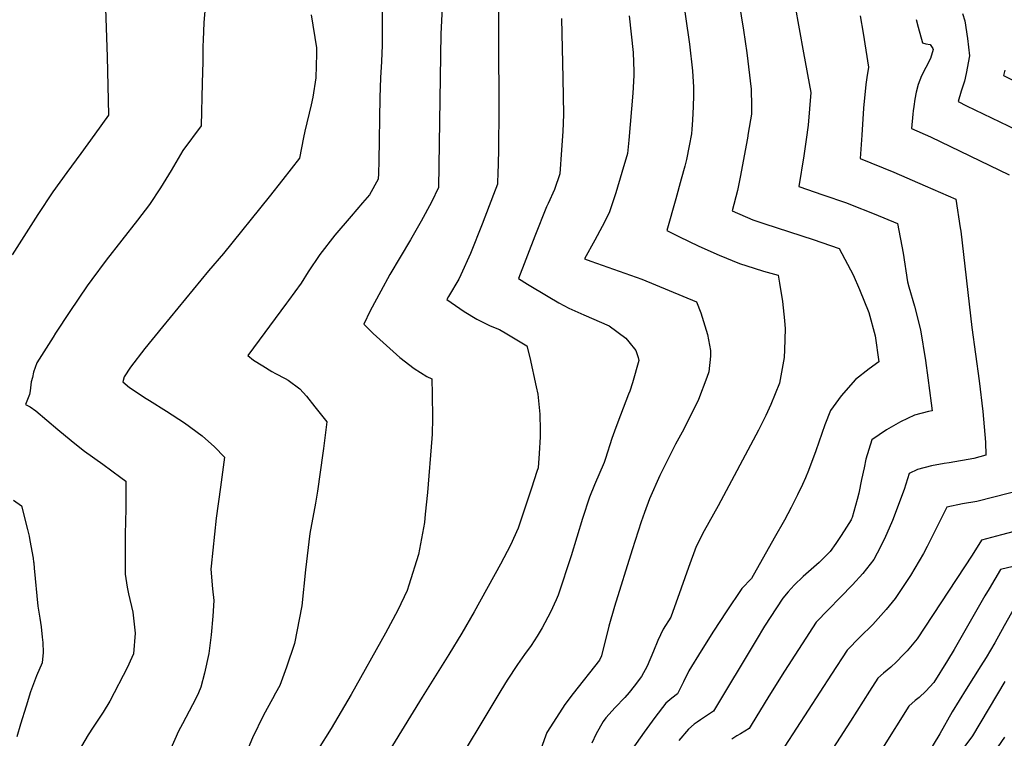
# Model space of a CAD drawing. Units: inches. Extents: x 2566656 to 2571994, y 1513571 to 1519041.
# Drawn here: x 2568808 to 2569447, y 1517553 to 1518019 of the extents above; entities that cross this region are included whole.
import ezdxf

# ---------------------------------------------------------------- set-up
doc = ezdxf.new("R2010")
doc.units = ezdxf.units.IN
doc.header["$MEASUREMENT"] = 0
doc.layers.add('tile_2645_29_contour_10ft', color=223, linetype='Continuous')

msp = doc.modelspace()

# ---------------------------------------------------------------- linework, layer by layer
at = {"layer": 'tile_2645_29_contour_10ft'}
for points, elevation in [([(2569230.71, 1518087.26), (2569242.66, 1518003.41), (2569244.72, 1517986.14), (2569245.25, 1517975.68), (2569245.39, 1517972.52), (2569245.37, 1517970.23), (2569245.18, 1517963.02), (2569244.6, 1517954.2), (2569244.19, 1517948.36), (2569243.96, 1517945.36), (2569242.52, 1517937.55), (2569240.87, 1517928.69), (2569239.68, 1517924.27), (2569237.42, 1517915.88), (2569233.94, 1517903.08), (2569228.11, 1517882.72), (2569235.87, 1517878.76), (2569248.82, 1517872.51), (2569261.89, 1517866.65), (2569275.07, 1517861.17), (2569284.62, 1517858.2), (2569290.71, 1517856.33), (2569300.12, 1517853.74), (2569301.06, 1517848.54), (2569303.07, 1517836.5), (2569304.33, 1517824.21), (2569304.78, 1517818.82), (2569304.35, 1517805.16), (2569304.07, 1517800.27), (2569301.02, 1517783.68), (2569295.47, 1517769.73), (2569292.2, 1517762.76), (2569287.43, 1517753.16), (2569261.32, 1517704.17), (2569252.25, 1517687.89), (2569247.01, 1517677.68), (2569242.11, 1517664.22), (2569237.23, 1517650.73), (2569230.53, 1517631.91), (2569225.57, 1517624.2), (2569222.15, 1517616.88), (2569219.41, 1517609.98), (2569215.21, 1517600.25), (2569211.6, 1517593.49), (2569206.87, 1517587.1), (2569203.6, 1517583.15), (2569200.82, 1517579.84), (2569194.43, 1517573.27), (2569188.49, 1517566.64), (2569186.75, 1517564.19), (2569182.27, 1517556.21), (2569179.45, 1517550.32)], 8950), ([(2569118.62, 1518055.76), (2569119.21, 1517959.79), (2569118.86, 1517936.56), (2569118.61, 1517924.64), (2569118.52, 1517920.94), (2569118.29, 1517912.72), (2569115.75, 1517906.06), (2569108.32, 1517886.69), (2569100.76, 1517867.64), (2569094.54, 1517853.91), (2569093.2, 1517851.18), (2569086.43, 1517839.8), (2569085.35, 1517837.89), (2569096.57, 1517830.02), (2569104.76, 1517825.1), (2569113.57, 1517820.88), (2569119.52, 1517818.48), (2569124.2, 1517815.7), (2569137.31, 1517807.9), (2569139.14, 1517800.21), (2569143.34, 1517781.18), (2569144.3, 1517776.56), (2569145.73, 1517763.58), (2569145.99, 1517753.08), (2569145.88, 1517748.76), (2569145.31, 1517737.95), (2569144.53, 1517728.8), (2569143.81, 1517726.31), (2569140.38, 1517715.61), (2569131.67, 1517689.73), (2569126.71, 1517678.66), (2569120.3, 1517666.37), (2569103.08, 1517635.44), (2569095.17, 1517621.5), (2569086.7, 1517607.78), (2569069.39, 1517580.14), (2569031.02, 1517517.33)], 8980), ([(2569271.4, 1518051.21), (2569277.74, 1518012.45), (2569279.8, 1517997.77), (2569282.68, 1517974.33), (2569282.76, 1517970.89), (2569282.84, 1517966.69), (2569282.9, 1517960.86), (2569282.87, 1517958.07), (2569280.83, 1517945.81), (2569280.25, 1517942.46), (2569275.6, 1517917.29), (2569273.83, 1517908.5), (2569270.48, 1517895.44), (2569283.72, 1517889.55), (2569291.49, 1517886.97), (2569322.96, 1517876.74), (2569339.72, 1517871.03), (2569348.76, 1517853.88), (2569352.96, 1517844.33), (2569358.92, 1517829.46), (2569363.01, 1517814.34), (2569365.36, 1517797.47), (2569359.2, 1517792.99), (2569350.24, 1517785.98), (2569340.97, 1517775.54), (2569334.05, 1517765.85), (2569330.55, 1517756.63), (2569324.6, 1517739.79), (2569319.97, 1517727.07), (2569317.95, 1517722.25), (2569315.98, 1517717.97), (2569312.83, 1517711.27), (2569308.58, 1517703.03), (2569304.24, 1517694.84), (2569297.64, 1517683.07), (2569282.85, 1517656.97), (2569276.63, 1517650.49), (2569266.48, 1517635.39), (2569258.29, 1517622.83), (2569250.23, 1517610.07), (2569242.27, 1517597.16), (2569238.82, 1517589.89), (2569234.95, 1517582.28), (2569231.29, 1517579.44), (2569227.47, 1517576.17), (2569220.29, 1517566.9), (2569214.98, 1517559.8), (2569213.28, 1517557.45), (2569203.01, 1517542.71)], 8940), ([(2569083.53, 1518048.8), (2569081.59, 1518010.2), (2569079.99, 1517910.51), (2569075.37, 1517901.11), (2569068.75, 1517888.63), (2569061.92, 1517876.6), (2569048.52, 1517854.19), (2569042.51, 1517843.34), (2569035.78, 1517830.53), (2569031.49, 1517821.93), (2569037.6, 1517815.89), (2569046.2, 1517807.98), (2569055.03, 1517800.31), (2569064.25, 1517793.1), (2569072.34, 1517788.06), (2569075.59, 1517786.4), (2569075.88, 1517776.44), (2569076.1, 1517761.06), (2569075.96, 1517750.67), (2569075.75, 1517747.7), (2569072.94, 1517712.81), (2569071.45, 1517698.6), (2569070.89, 1517693.25), (2569066.94, 1517672.55), (2569060.71, 1517652.63), (2569059.61, 1517649.27), (2569053.63, 1517636.42), (2569045.62, 1517621.47), (2569023.48, 1517581.76), (2569010.48, 1517559.72), (2569001.96, 1517546.37)], 8990), ([(2568864.1, 1518026.57), (2568865.2, 1517995.17), (2568866.04, 1517957.63), (2568865.98, 1517957.35), (2568857.22, 1517945.13), (2568848.17, 1517932.61), (2568839.08, 1517920.21), (2568830.02, 1517907.73), (2568820.32, 1517892.92), (2568803.6, 1517866.86)], 9030), ([(2568928.97, 1518029.82), (2568927.97, 1518017.59), (2568927.4, 1518006.16), (2568927.31, 1518002.19), (2568927.2, 1517992.14), (2568926.82, 1517978.23), (2568926.04, 1517950.41), (2568914.28, 1517934.6), (2568906.72, 1517921.63), (2568899.8, 1517910.4), (2568892.69, 1517899.58), (2568884.76, 1517889.32), (2568864.51, 1517863.44), (2568855.23, 1517850.85), (2568852.32, 1517846.67), (2568841.07, 1517830.13), (2568831.77, 1517816.07), (2568830.12, 1517813.54), (2568819.61, 1517796.88), (2568817.47, 1517790.71), (2568816.69, 1517787.36), (2568816.04, 1517784.44), (2568815.2, 1517778.72), (2568814.79, 1517776.38), (2568812.3, 1517769.82), (2568815.37, 1517768.27), (2568819, 1517765.62), (2568833.15, 1517753.61), (2568841.83, 1517746.49), (2568844.22, 1517744.56), (2568850.6, 1517739.49), (2568862.41, 1517731.12), (2568874.07, 1517722.53), (2568877.4, 1517720.04), (2568877.41, 1517712.81), (2568877.29, 1517702.16), (2568876.96, 1517685.82), (2568876.79, 1517659.81), (2568878.16, 1517651.47), (2568878.93, 1517647.13), (2568881.82, 1517635.1), (2568883.35, 1517621.46), (2568882.24, 1517608.18), (2568880.12, 1517603.33), (2568878.41, 1517599.57), (2568866.83, 1517577.46), (2568862.66, 1517570.3), (2568856.18, 1517560.57), (2568852.98, 1517555.52), (2568848.67, 1517548.31)], 9020), ([(2569043.45, 1518026.34), (2569043.41, 1518002.73), (2569043.09, 1517992.17), (2569042.46, 1517981.6), (2569041.93, 1517968.96), (2569041.36, 1517927.87), (2569041.06, 1517919.54), (2569040.92, 1517915.97), (2569035.17, 1517905.74), (2569030.68, 1517900.49), (2569023.42, 1517892.04), (2569012.78, 1517879.56), (2569003.03, 1517867.05), (2568995.56, 1517855.84), (2568991.06, 1517848.43), (2568982.65, 1517837.25), (2568981.43, 1517835.58), (2568956.35, 1517801.52), (2568960.15, 1517798.66), (2568966.2, 1517794.79), (2568971.87, 1517791.17), (2568974.26, 1517789.94), (2568980.64, 1517786.57), (2568982.5, 1517785.49), (2568990.2, 1517779.92), (2568994.32, 1517775.26), (2568999.86, 1517768.29), (2569007.52, 1517758.57), (2569005.41, 1517741.33), (2569005.03, 1517738.29), (2569001.62, 1517713.56), (2569000.34, 1517705.82), (2568996.67, 1517686.16), (2568993.88, 1517662.65), (2568991.43, 1517639.33), (2568986.75, 1517614.79), (2568981.46, 1517599.4), (2568977.17, 1517587.61), (2568974.36, 1517582.56), (2568972.4, 1517579.07), (2568966.57, 1517568.45), (2568959.36, 1517553.71), (2568953.73, 1517540.3)], 9000), ([(2569311.11, 1518028.87), (2569316.69, 1517997.74), (2569321.29, 1517972.06), (2569319.62, 1517951), (2569318.38, 1517941.73), (2569316.87, 1517931.04), (2569313.62, 1517911.12), (2569329.24, 1517905.83), (2569344.46, 1517900.58), (2569347.05, 1517899.55), (2569362.39, 1517893.38), (2569377.56, 1517887.13), (2569381.13, 1517867.85), (2569384.02, 1517849.33), (2569384.95, 1517846.21), (2569388.6, 1517833.48), (2569392.41, 1517818.32), (2569395.64, 1517798.36), (2569397.3, 1517787.2), (2569399.41, 1517770.6), (2569399.95, 1517765.78), (2569397.66, 1517765.34), (2569388.61, 1517762.82), (2569379.51, 1517758.47), (2569370.46, 1517753.29), (2569360.85, 1517746.83), (2569357.13, 1517734.44), (2569355.88, 1517728.65), (2569354.29, 1517721.27), (2569352.43, 1517712.3), (2569351.42, 1517708.14), (2569348.12, 1517696.54), (2569347.83, 1517695.69), (2569347.58, 1517695.1), (2569344.56, 1517690.18), (2569341.14, 1517684.87), (2569337.57, 1517679.67), (2569333.98, 1517674.47), (2569326.75, 1517667.26), (2569319.96, 1517661.38), (2569316.49, 1517658.26), (2569310.66, 1517652.64), (2569306.74, 1517648.27), (2569303.15, 1517644.17), (2569299.11, 1517638.07), (2569291.33, 1517625.99), (2569285.83, 1517617.09), (2569258.17, 1517570.99), (2569249.93, 1517565.39), (2569247.65, 1517563.78), (2569245.83, 1517562.46), (2569241.99, 1517559.21), (2569235.89, 1517551.94)], 8930), ([(2568997.5, 1518022.39), (2569000.9, 1518001.07), (2569000.95, 1517999.41), (2569001, 1517997.26), (2569000.47, 1517981.53), (2568998.51, 1517969.18), (2568997.52, 1517964.05), (2568993.25, 1517946.97), (2568992.51, 1517943.03), (2568989.94, 1517929.6), (2568979.09, 1517915.81), (2568970.14, 1517904.5), (2568940.66, 1517867.8), (2568930.95, 1517856.44), (2568900.98, 1517820.07), (2568889.55, 1517806.19), (2568880.41, 1517794.01), (2568876.16, 1517787.73), (2568875.43, 1517784.55), (2568879.77, 1517780.87), (2568890.47, 1517773.68), (2568892.64, 1517772.37), (2568903.76, 1517765.6), (2568915.43, 1517757.84), (2568926.82, 1517749.6), (2568934.73, 1517742.43), (2568941.23, 1517735.72), (2568938.65, 1517716.27), (2568935.89, 1517696.06), (2568932.52, 1517665.07), (2568932.36, 1517663.03), (2568933.45, 1517650.29), (2568934.41, 1517642.81), (2568933.67, 1517632.57), (2568932.65, 1517620.47), (2568931.05, 1517608.4), (2568928.2, 1517595.55), (2568925.98, 1517586.45), (2568924.34, 1517582.78), (2568922.76, 1517579.27), (2568914.12, 1517562.77), (2568911.46, 1517558.03), (2568899.27, 1517530.61)], 9010), ([(2569159.63, 1518020.07), (2569160.68, 1517981.36), (2569160.93, 1517957.84), (2569160.6, 1517946.85), (2569159.79, 1517935.05), (2569158.59, 1517919.38), (2569155.13, 1517909.33), (2569151.05, 1517900.23), (2569149.95, 1517898.09), (2569142.51, 1517878.9), (2569131.88, 1517851.47), (2569137.62, 1517847.88), (2569151.04, 1517839.8), (2569158.07, 1517835.82), (2569164.48, 1517832.25), (2569174.28, 1517827.97), (2569190.57, 1517820.74), (2569201.41, 1517812.83), (2569203.41, 1517810.5), (2569208.01, 1517804.75), (2569209.4, 1517800.38), (2569209.97, 1517798.43), (2569205.73, 1517783.87), (2569203.98, 1517778.41), (2569203.15, 1517776.54), (2569197.97, 1517762.96), (2569194.91, 1517754.96), (2569192.47, 1517747.77), (2569188.35, 1517734.78), (2569187.46, 1517732.22), (2569181.09, 1517717.68), (2569177.81, 1517709.7), (2569173.43, 1517695.94), (2569166.03, 1517671.72), (2569157.65, 1517646.19), (2569156.34, 1517643.09), (2569152.7, 1517635.09), (2569147.15, 1517624.99), (2569144.07, 1517619.64), (2569140.03, 1517613.55), (2569135.77, 1517607.65), (2569131.16, 1517601.22), (2569124.55, 1517591.06), (2569120.36, 1517584.38), (2569085.58, 1517526.52)], 8970), ([(2569203.56, 1518021.76), (2569206.23, 1517998.11), (2569206.7, 1517985.73), (2569206.68, 1517983.16), (2569205.97, 1517971.62), (2569203.33, 1517941.24), (2569202.56, 1517932.47), (2569198.89, 1517920.16), (2569194.89, 1517907.06), (2569190.68, 1517894.06), (2569186.15, 1517885.15), (2569181.41, 1517876.33), (2569174.66, 1517864.29), (2569178.79, 1517862.8), (2569189.77, 1517858.88), (2569200.76, 1517854.99), (2569211.72, 1517851.02), (2569247.31, 1517836.47), (2569249.97, 1517829.22), (2569254.46, 1517815.15), (2569256.44, 1517804.81), (2569256.28, 1517801.14), (2569255.22, 1517791.1), (2569253.85, 1517787.27), (2569248.47, 1517773.05), (2569238.99, 1517753.9), (2569233.69, 1517744.19), (2569228.84, 1517734.65), (2569223.42, 1517723.82), (2569216.81, 1517708.75), (2569213.44, 1517699.69), (2569211.39, 1517693.84), (2569205.46, 1517675.57), (2569194.03, 1517638.88), (2569190.51, 1517626.05), (2569185.76, 1517606.92), (2569184.41, 1517604.08), (2569167.35, 1517582.37), (2569161.98, 1517575.23), (2569160.43, 1517572.9), (2569150.24, 1517557.19), (2569146.61, 1517546.93)], 8960), ([(2569353.35, 1518021.75), (2569355.22, 1518010.62), (2569358.79, 1517988.47), (2569357.68, 1517981.95), (2569357.01, 1517977.38), (2569355.59, 1517961.92), (2569354.37, 1517944.37), (2569353.35, 1517929.37), (2569375.14, 1517920.39), (2569395.55, 1517911.63), (2569415.44, 1517902.89), (2569418.27, 1517884.28), (2569418.56, 1517882.11), (2569425.74, 1517819.73), (2569430.52, 1517785.06), (2569432.88, 1517765.35), (2569434.55, 1517745.3), (2569434.81, 1517736.9), (2569427.05, 1517734.78), (2569411.1, 1517731.96), (2569407.82, 1517731.51), (2569399.67, 1517730.11), (2569390.61, 1517727.66), (2569385.15, 1517725.08), (2569381.93, 1517714.62), (2569374.26, 1517694.68), (2569369.08, 1517682.67), (2569364.44, 1517673.51), (2569362.24, 1517669.39), (2569355.18, 1517660.32), (2569348.34, 1517652.85), (2569324.87, 1517628.73), (2569304.38, 1517596.83), (2569294.15, 1517580.6), (2569282.77, 1517561.95), (2569281.39, 1517559.7), (2569275.7, 1517556.3), (2569273.42, 1517554.92), (2569270.08, 1517552.87)], 8920), ([(2569389.58, 1518019.47), (2569390.94, 1518014.42), (2569393.68, 1518004.32), (2569396.02, 1518003.65), (2569398.74, 1518003.22), (2569400.5, 1518000.75), (2569400.62, 1517999.94), (2569398.89, 1517994.09), (2569396.03, 1517988.43), (2569393.05, 1517982.87), (2569390.86, 1517977.2), (2569389.77, 1517972.36), (2569388.85, 1517967.72), (2569388.06, 1517962.99), (2569387.72, 1517960.33), (2569387.47, 1517958.14), (2569386.53, 1517948.78), (2569398.99, 1517943.37), (2569450.05, 1517918.75)], 8910), ([(2569419.65, 1518023.43), (2569421.26, 1518018.56), (2569422.97, 1518007.19), (2569424.27, 1517995.87), (2569422.17, 1517984.38), (2569420.95, 1517979.5), (2569418.9, 1517972.89), (2569416.84, 1517966.28), (2569422.4, 1517963.48), (2569465.5, 1517942.73)], 8900), ([(2569447.07, 1517986.64), (2569446.21, 1517983.15), (2569466.5, 1517973.02)], 8890), ([(2569470.58, 1517717.42), (2569428.94, 1517706.94), (2569419.79, 1517705.46), (2569409.45, 1517703.34), (2569402.06, 1517688.13), (2569396.8, 1517677.83), (2569394.31, 1517673.24), (2569385.94, 1517658.9), (2569382.16, 1517653.04), (2569376.04, 1517644.04), (2569370.23, 1517636.79), (2569361.55, 1517627.25), (2569353.2, 1517618.92), (2569344.85, 1517610.59), (2569334.79, 1517594.97), (2569304.58, 1517548.28)], 8910), ([(2568804.53, 1517707.85), (2568809.64, 1517704.16), (2568813.58, 1517688.73), (2568814.65, 1517684.45), (2568815.16, 1517681.7), (2568817.2, 1517670.16), (2568817.54, 1517667.68), (2568817.59, 1517667.31), (2568817.64, 1517666.87), (2568817.88, 1517663.8), (2568820.24, 1517639.12), (2568821.59, 1517631.17), (2568822.32, 1517625.65), (2568823.14, 1517618.86), (2568823.48, 1517615.54), (2568823.68, 1517608.97), (2568823.02, 1517602.32), (2568819.46, 1517593.9), (2568815.53, 1517583.54), (2568812.63, 1517574.25), (2568809.05, 1517562.55), (2568806.7, 1517554.35)], 9030), ([(2569460.52, 1517689.47), (2569444.97, 1517685.41), (2569432.12, 1517681.95), (2569425.98, 1517672.12), (2569390.24, 1517617.97), (2569383.79, 1517610.01), (2569381.33, 1517607.49), (2569376.83, 1517602.99), (2569373.17, 1517599.6), (2569368.38, 1517595.62), (2569364.82, 1517592.45), (2569359.41, 1517583.84), (2569347.01, 1517564.5), (2569326.62, 1517532.75)], 8900), ([(2569452.55, 1517664.79), (2569444.39, 1517662.82), (2569436.98, 1517650.39), (2569434.22, 1517645.67), (2569414.24, 1517610.85), (2569409.89, 1517603.73), (2569401.18, 1517589.58), (2569395.99, 1517583.92), (2569391.56, 1517579.92), (2569388.96, 1517577.8), (2569384.8, 1517574.31), (2569367.84, 1517547.02)], 8890), ([(2569453.5, 1517638.25), (2569446.68, 1517626.25), (2569440.7, 1517615.19), (2569434.95, 1517605.86), (2569431.52, 1517600.31), (2569422.08, 1517585.32), (2569412.91, 1517570.44), (2569404.93, 1517556.32), (2569396.46, 1517542.11)], 8880), ([(2569447.05, 1517590.27), (2569426.26, 1517555.04), (2569418.61, 1517544.86)], 8870), ([(2569446.86, 1517554.11), (2569440.26, 1517544.41)], 8860)]:
    msp.add_lwpolyline(points, dxfattribs=dict(at, elevation=elevation))

doc.saveas('drawing.dxf')
